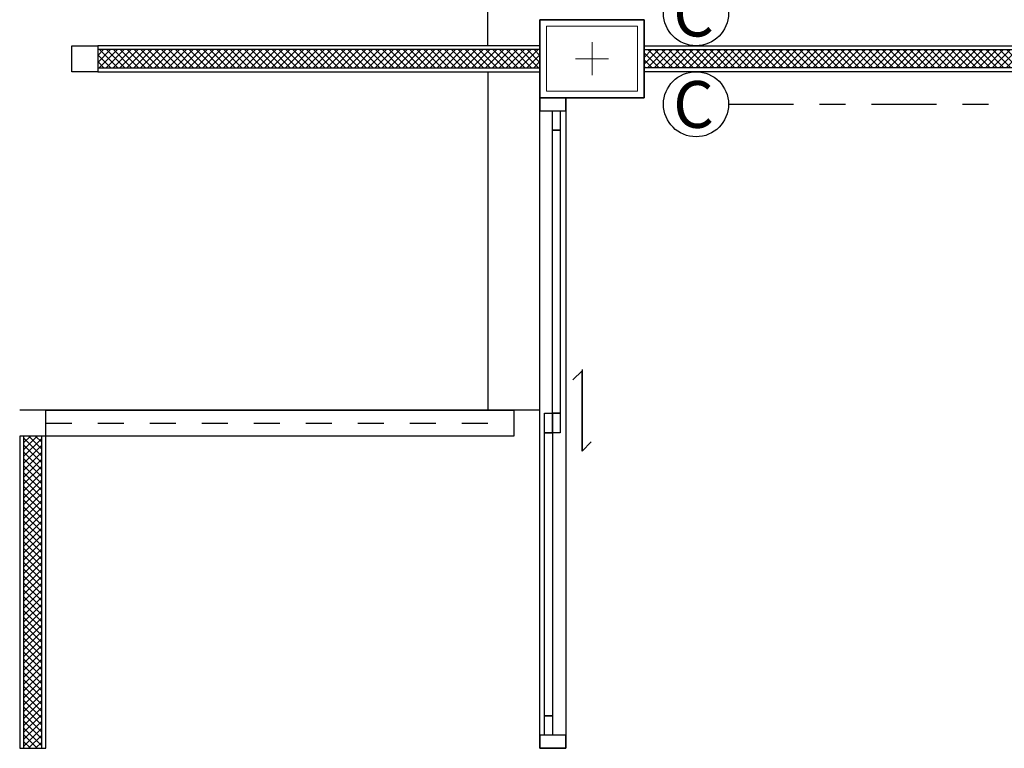
# Model space of a CAD drawing. Extents: x -3 to 214, y -139 to -4.
# Drawn here: x 116 to 119, y -112 to -109 of the extents above; entities that cross this region are included whole.
import ezdxf

# ---------------------------------------------------------------- set-up
doc = ezdxf.new("R2010")
doc.units = 0
doc.header["$MEASUREMENT"] = 0
doc.linetypes.add('CENTER', pattern=[2, 1.25, -0.25, 0.25, -0.25])
doc.linetypes.add('DASHED', pattern=[0.25, 0.125, -0.125])
doc.layers.get('0').update_dxf_attribs({"linetype": 'CONTINUOUS'})
for name, color, linetype in [('', 7, 'CONTINUOUS'), ('1-com', 82, 'CONTINUOUS'), ('COLM', 250, 'CONTINUOUS'), ('DOOR', 7, 'CONTINUOUS'), ('WALL', 7, 'CONTINUOUS'), ('WIND', 250, 'CONTINUOUS')]:
    doc.layers.add(name, color=color, linetype=linetype)
doc.layers.add('.03', color=250, linetype='CONTINUOUS', lineweight=9)
doc.layers.add('ด้าน2', color=8, linetype='CONTINUOUS', lineweight=5)
doc.styles.add('ROMANS', font='romans')
pattern_1 = [(45, (102.88702, -88.016962), (-0.013258252, 0.013258252), []), (135, (102.88702, -88.016962), (-0.013258252, -0.013258252), [])]
pattern_2 = [(45, (102.318292, -90.160395), (-0.013258252, 0.013258252), []), (135, (102.318292, -90.160395), (-0.013258252, -0.013258252), [])]
pattern_3 = [(135, (135.249564, -88.016962), (0.013258252, 0.013258252), []), (45, (135.249564, -88.016962), (0.013258252, -0.013258252), [])]

# ---------------------------------------------------------------- blocks, each defined once
blk = doc.blocks.new('30x40')
at = {"layer": '.03'}
blk.add_lwpolyline([(7.1, -32.9), (7.5, -32.9), (7.5, -33.2), (7.1, -33.2)], close=True, dxfattribs=at)
at = {"layer": 'COLM'}
blk.add_lwpolyline([(7.1, -33.2), (7.5, -33.2), (7.5, -32.9), (7.1, -32.9), (7.1, -33.2)], dxfattribs=at)
at = {"layer": 'ด้าน2', "color": 4}
for p, q in [((7.3, -32.9867), (7.3, -33.1133)), ((7.2367, -33.05), (7.3633, -33.05))]:
    blk.add_line(p, q, dxfattribs=at)
at = {"layer": 'ด้าน2', "color": 1}
blk.add_lwpolyline([(7.125, -32.925), (7.475, -32.925), (7.475, -33.175), (7.125, -33.175)], close=True, dxfattribs=at)

msp = doc.modelspace()

# ---------------------------------------------------------------- hatches: boundary and pattern name
at = {"layer": ''}
h = msp.add_hatch(dxfattribs=at)
h.set_pattern_fill('NET', color=250, scale=0.15, angle=45, style=0)
h.set_pattern_definition(pattern_1)
h.paths.add_polyline_path([(115.9183, -109.2754), (115.9183, -109.3454), (117.6183, -109.3454), (117.6183, -109.2754)])
h = msp.add_hatch(dxfattribs=at)
h.set_pattern_fill('NET', color=250, scale=0.15, angle=45, style=0)
h.set_pattern_definition(pattern_1)
h.paths.add_polyline_path([(115.9183, -109.2754), (115.9183, -109.3454), (117.6183, -109.3454), (117.6183, -109.2754)])
h = msp.add_hatch(dxfattribs=at)
h.set_pattern_fill('NET', color=250, scale=0.15, angle=45, style=0)
h.set_pattern_definition(pattern_3)
h.paths.add_polyline_path([(122.2183, -109.2754), (122.2183, -109.3454), (118.0183, -109.3454), (118.0183, -109.2754)])
h = msp.add_hatch(dxfattribs=at)
h.set_pattern_fill('NET', color=250, scale=0.15, angle=45, style=0)
h.set_pattern_definition(pattern_3)
h.paths.add_polyline_path([(122.2183, -109.2754), (122.2183, -109.3454), (118.0183, -109.3454), (118.0183, -109.2754)])
h = msp.add_hatch(dxfattribs=at)
h.set_pattern_fill('NET', color=250, scale=0.15, angle=45, style=0)
h.set_pattern_definition(pattern_2)
h.paths.add_polyline_path([(115.6333, -111.9604), (115.7033, -111.9604), (115.7033, -110.7604), (115.6333, -110.7604)])
h = msp.add_hatch(dxfattribs=at)
h.set_pattern_fill('NET', color=250, scale=0.15, angle=45, style=0)
h.set_pattern_definition(pattern_2)
h.paths.add_polyline_path([(115.6333, -111.9604), (115.7033, -111.9604), (115.7033, -110.7604), (115.6333, -110.7604)])

# ---------------------------------------------------------------- linework, layer by layer
at = {"layer": '', "color": 250}
msp.add_line((117.4183, -109.3604), (117.4183, -110.6604), dxfattribs=at)
msp.add_line((117.4183, -109.3604), (117.4183, -110.6604), dxfattribs=at)
for points in [[(115.9183, -109.2604), (115.9183, -109.3604), (117.6183, -109.3604), (117.6183, -109.2604)], [(115.9183, -109.2604), (115.9183, -109.3604), (117.6183, -109.3604), (117.6183, -109.2604)], [(122.2183, -109.2604), (122.2183, -109.3604), (118.0183, -109.3604), (118.0183, -109.2604)], [(122.2183, -109.2604), (122.2183, -109.3604), (118.0183, -109.3604), (118.0183, -109.2604)], [(115.9183, -109.2754), (115.9183, -109.3454), (117.6183, -109.3454), (117.6183, -109.2754)], [(115.9183, -109.2754), (115.9183, -109.3454), (117.6183, -109.3454), (117.6183, -109.2754)], [(122.2183, -109.2754), (122.2183, -109.3454), (118.0183, -109.3454), (118.0183, -109.2754)], [(122.2183, -109.2754), (122.2183, -109.3454), (118.0183, -109.3454), (118.0183, -109.2754)], [(117.6961, -109.5854), (117.6661, -109.5854), (117.6661, -109.5104), (117.6961, -109.5104)], [(117.6961, -109.5854), (117.6661, -109.5854), (117.6661, -109.5104), (117.6961, -109.5104)], [(115.7183, -110.6604), (117.5183, -110.6604), (117.5183, -110.7604), (115.7183, -110.7604)], [(115.7183, -110.6604), (117.5183, -110.6604), (117.5183, -110.7604), (115.7183, -110.7604)], [(117.6661, -110.7479), (117.6361, -110.7479), (117.6361, -110.6729), (117.6661, -110.6729)], [(117.6661, -110.7479), (117.6361, -110.7479), (117.6361, -110.6729), (117.6661, -110.6729)], [(117.6961, -110.7479), (117.6661, -110.7479), (117.6661, -110.6729), (117.6961, -110.6729)], [(117.6961, -110.7479), (117.6661, -110.7479), (117.6661, -110.6729), (117.6961, -110.6729)], [(115.6183, -111.9604), (115.7183, -111.9604), (115.7183, -110.7604), (115.6183, -110.7604)], [(115.6183, -111.9604), (115.7183, -111.9604), (115.7183, -110.7604), (115.6183, -110.7604)], [(115.6333, -111.9604), (115.7033, -111.9604), (115.7033, -110.7604), (115.6333, -110.7604)], [(115.6333, -111.9604), (115.7033, -111.9604), (115.7033, -110.7604), (115.6333, -110.7604)], [(117.6661, -111.9104), (117.6361, -111.9104), (117.6361, -111.8354), (117.6661, -111.8354)], [(117.6661, -111.9104), (117.6361, -111.9104), (117.6361, -111.8354), (117.6661, -111.8354)], [(117.6661, -111.9104), (117.6361, -111.9104), (117.6361, -111.8354), (117.6661, -111.8354)], [(117.6661, -111.9104), (117.6361, -111.9104), (117.6361, -111.8354), (117.6661, -111.8354)]]:
    msp.add_lwpolyline(points, close=True, dxfattribs=at)
at = {"color": 250}
msp.add_line((117.4183, -109.2604), (117.4183, -107.9604), dxfattribs=at)
at = {"layer": '1-com', "linetype": 'CENTER', "ltscale": 0.2}
msp.add_line((118.3431, -109.4854), (123.5994, -109.4854), dxfattribs=at)
at = {"layer": '1-com'}
for centre in [(118.2181, -109.1354), (118.2181, -109.4854)]:
    msp.add_circle(centre, 0.125, dxfattribs=at)
at = {"layer": 'COLM', "color": 250}
for points in [[(117.6183, -109.4604), (118.0183, -109.4604), (118.0183, -109.1604), (117.6183, -109.1604), (117.6183, -109.4604)], [(117.6183, -109.4604), (118.0183, -109.4604), (118.0183, -109.1604), (117.6183, -109.1604), (117.6183, -109.4604)], [(117.6183, -109.4604), (118.0183, -109.4604), (118.0183, -109.1604), (117.6183, -109.1604), (117.6183, -109.4604)], [(117.6183, -109.4604), (118.0183, -109.4604), (118.0183, -109.1604), (117.6183, -109.1604), (117.6183, -109.4604)], [(117.6183, -109.1604), (118.0183, -109.1604), (118.0183, -109.4604), (117.6183, -109.4604), (117.6183, -109.1604)], [(117.6183, -109.1604), (118.0183, -109.1604), (118.0183, -109.4604), (117.6183, -109.4604), (117.6183, -109.1604)], [(117.6183, -109.1604), (118.0183, -109.1604), (118.0183, -109.4604), (117.6183, -109.4604), (117.6183, -109.1604)], [(117.6183, -109.1604), (118.0183, -109.1604), (118.0183, -109.4604), (117.6183, -109.4604), (117.6183, -109.1604)], [(117.6183, -109.1604), (118.0183, -109.1604), (118.0183, -109.4604), (117.6183, -109.4604), (117.6183, -109.1604)], [(117.6183, -109.1604), (118.0183, -109.1604), (118.0183, -109.4604), (117.6183, -109.4604), (117.6183, -109.1604)], [(117.6183, -109.4604), (118.0183, -109.4604), (118.0183, -109.1604), (117.6183, -109.1604), (117.6183, -109.4604)], [(117.6183, -109.4604), (118.0183, -109.4604), (118.0183, -109.1604), (117.6183, -109.1604), (117.6183, -109.4604)]]:
    msp.add_lwpolyline(points, dxfattribs=at)
at = {"layer": 'DOOR', "color": 250, "linetype": 'DASHED', "ltscale": 0.5}
msp.add_line((115.7183, -110.7104), (117.5183, -110.7104), dxfattribs=at)
msp.add_line((115.7183, -110.7104), (117.5183, -110.7104), dxfattribs=at)
at = {"layer": 'WALL', "color": 250}
for p, q in [((117.6183, -109.1604), (117.6183, -109.3604)), ((117.6183, -109.1604), (117.6183, -109.3604)), ((117.6183, -109.4604), (117.6183, -109.2604)), ((117.6183, -109.2604), (117.6183, -109.2604)), ((117.6183, -109.2604), (117.6183, -109.2604)), ((117.6183, -109.4604), (117.6183, -109.2604)), ((117.6183, -109.3604), (117.6183, -109.3604)), ((117.6183, -109.3604), (117.6183, -109.3604)), ((115.7183, -110.6604), (115.6183, -110.6604)), ((115.7183, -110.6604), (115.6183, -110.6604)), ((117.6183, -110.6604), (115.7183, -110.6604)), ((117.6183, -110.6604), (115.7183, -110.6604))]:
    msp.add_line(p, q, dxfattribs=at)
msp.add_lwpolyline([(115.8183, -109.3604), (115.8183, -109.2604), (115.9183, -109.2604), (115.9183, -109.3604), (115.8183, -109.3604)], dxfattribs=at)
msp.add_lwpolyline([(115.8183, -109.3604), (115.8183, -109.2604), (115.9183, -109.2604), (115.9183, -109.3604), (115.8183, -109.3604)], dxfattribs=at)
for points in [[(117.7183, -109.5104), (117.7183, -109.4604), (117.6183, -109.4604), (117.6183, -109.5104)], [(117.7183, -109.5104), (117.7183, -109.4604), (117.6183, -109.4604), (117.6183, -109.5104)], [(117.6961, -110.6729), (117.6661, -110.6729), (117.6661, -109.5854), (117.6961, -109.5854)], [(117.6961, -110.6729), (117.6661, -110.6729), (117.6661, -109.5854), (117.6961, -109.5854)], [(117.6661, -111.8354), (117.6361, -111.8354), (117.6361, -110.7479), (117.6661, -110.7479)], [(117.6661, -111.8354), (117.6361, -111.8354), (117.6361, -110.7479), (117.6661, -110.7479)], [(117.7183, -111.9604), (117.7183, -111.9104), (117.6183, -111.9104), (117.6183, -111.9604)], [(117.7183, -111.9604), (117.7183, -111.9104), (117.6183, -111.9104), (117.6183, -111.9604)], [(117.7183, -111.9604), (117.7183, -111.9104), (117.6183, -111.9104), (117.6183, -111.9604)], [(117.7183, -111.9604), (117.7183, -111.9104), (117.6183, -111.9104), (117.6183, -111.9604)]]:
    msp.add_lwpolyline(points, close=True, dxfattribs=at)
at = {"layer": 'WIND', "color": 250}
msp.add_lwpolyline([(117.6183, -111.9604), (117.6183, -109.4604), (117.7183, -109.4604), (117.7183, -111.9604)], close=True, dxfattribs=at)
msp.add_lwpolyline([(117.6183, -111.9604), (117.6183, -109.4604), (117.7183, -109.4604), (117.7183, -111.9604)], close=True, dxfattribs=at)
for points in [[(117.7802, -110.8184), (117.7802, -110.5095), (117.7448, -110.5449)], [(117.7802, -110.8184), (117.7802, -110.5095), (117.7448, -110.5449)], [(117.7802, -110.5043), (117.7802, -110.8184), (117.8155, -110.783)], [(117.7802, -110.5043), (117.7802, -110.8184), (117.8155, -110.783)]]:
    msp.add_lwpolyline(points, dxfattribs=at)

# ---------------------------------------------------------------- block references
at = {"layer": '', "color": 250}
msp.add_blockref('30x40', (110.5183, -76.2604), dxfattribs=at)

# ---------------------------------------------------------------- texts
at = {"layer": '1-com', "style": 'ROMANS'}
for p in [(118.1303, -109.2248), (118.1303, -109.576)]:
    msp.add_text('C', height=0.18, dxfattribs=at).set_placement(p)

doc.saveas('drawing.dxf')
